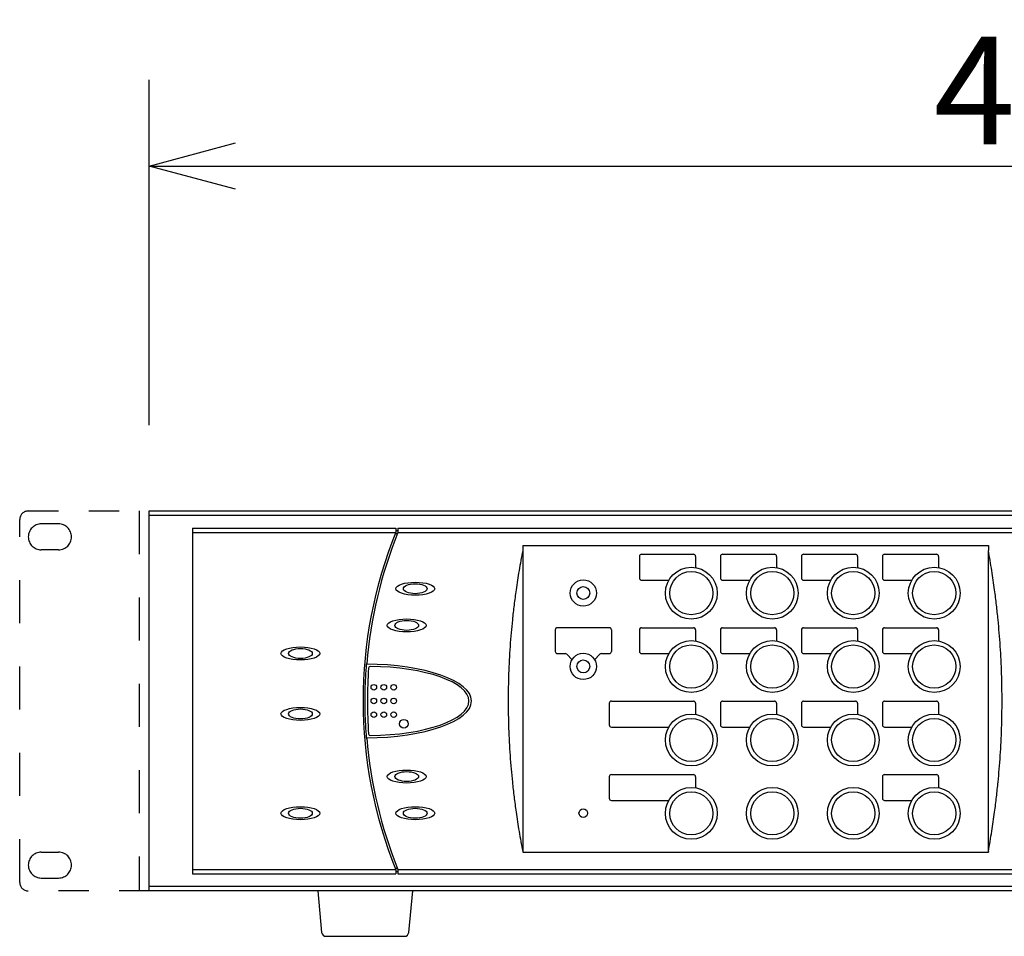
# Model space of a CAD drawing. Extents: x 131 to 257, y 131 to 245.
# Drawn here: x 140 to 163, y 193 to 214 of the extents above; entities that cross this region are included whole.
import ezdxf

# ---------------------------------------------------------------- set-up
doc = ezdxf.new("R2010")
doc.units = 0
doc.header["$MEASUREMENT"] = 0
doc.linetypes.add('HIDDEN2', pattern=[1.4, 0.7, -0.7])
doc.linetypes.add('S10', pattern=[4, 1, -1, 1, -1])
doc.layers.get('0').update_dxf_attribs({"linetype": 'CONTINUOUS'})
doc.layers.get('DEFPOINTS').update_dxf_attribs({"linetype": 'CONTINUOUS'})
doc.layers.add('GAIKEI', color=7, linetype='CONTINUOUS')
doc.layers.add('SUNPO', color=3, linetype='CONTINUOUS')
doc.styles.get("Standard").update_dxf_attribs({"font": 'MONOTXT.shx', "bigfont": 'BIGFONT.shx'})
doc.dimstyles.get("Standard").update_dxf_attribs({"dimscale": 0, "dimtxt": 3, "dimasz": 2, "dimexe": 2, "dimexo": 2, "dimgap": 0.09, "dimtad": 3, "dimdec": 4, "dimzin": 0, "dimtxsty": 'STANDARD', "dimblk1": 'OPEN30', "dimblk2": 'OPEN30', "dimsah": 1, "dimcen": 0, "dimazin": 3, "dimtfac": 1, "dimtdec": 4, "dimtofl": 0, "dimtmove": 0, "dimatfit": 3, "dimtolj": 1, "dimtzin": 0})

# ---------------------------------------------------------------- blocks, each defined once
blk = doc.blocks.new('_OPEN30')
at = {"color": 0, "linetype": 'BYBLOCK'}
for p, q in [((-1, 0.268), (0, 0)), ((0, 0), (-1, -0.268)), ((0, 0), (-1, 0))]:
    blk.add_line(p, q, dxfattribs=at)
blk = doc.blocks.new('*D5')
at = {"layer": 'DEFPOINTS', "color": 0}
for p in [(185.48, 210.815), (143.48, 202.815), (185.48, 202.815)]:
    blk.add_point(p, dxfattribs=at)
at = {"layer": 'SUNPO', "color": 0}
for p, q in [((143.48, 204.815), (143.48, 212.815)), ((185.48, 204.815), (185.48, 212.815)), ((145.48, 210.815), (183.48, 210.815))]:
    blk.add_line(p, q, dxfattribs=at)
at = {"layer": 'SUNPO', "color": 0, "xscale": 2, "yscale": 2, "zscale": 2, "rotation": 180}
blk.add_blockref('_OPEN30', (143.48, 210.815), dxfattribs=at)
at = {"layer": 'SUNPO', "color": 0, "xscale": 2, "yscale": 2, "zscale": 2}
blk.add_blockref('_OPEN30', (185.48, 210.815), dxfattribs=at)
at = {"layer": 'SUNPO', "color": 0, "insert": (164.48, 212.565), "char_height": 2.5, "attachment_point": 5}
blk.add_mtext('\\A1;420', dxfattribs=at)

msp = doc.modelspace()

# ---------------------------------------------------------------- linework, layer by layer
at = {"layer": 'GAIKEI', "color": 1, "linetype": 'HIDDEN2'}
for p, q in [((140.68023, 202.82775), (143.48023, 202.82775)), ((143.48023, 194.02775), (140.68023, 194.02775))]:
    msp.add_line(p, q, dxfattribs=at)
at = {"layer": 'GAIKEI', "color": 1, "linetype": 'S10'}
for p, q in [((143.25023, 202.82775), (143.25023, 194.02775)), ((140.48023, 194.22775), (140.48023, 202.62775)), ((141.38023, 202.52775), (140.98023, 202.52775)), ((141.38023, 201.92775), (140.98023, 201.92775)), ((140.98023, 194.92775), (141.38023, 194.92775)), ((140.98023, 194.32775), (141.38023, 194.32775))]:
    msp.add_line(p, q, dxfattribs=at)
at = {"layer": 'GAIKEI', "linetype": 'CONTINUOUS'}
for p, q in [((143.48023, 194.02775), (143.48023, 202.82775)), ((143.48023, 202.82775), (185.48023, 202.82775)), ((143.48023, 202.82775), (185.48023, 202.82775)), ((185.48023, 194.02775), (143.48023, 194.02775)), ((185.48023, 194.02775), (143.48023, 194.02775)), ((147.38023, 194.02775), (147.47161, 193.06826)), ((149.48885, 193.06826), (149.58023, 194.02775)), ((147.57116, 192.97775), (149.3893, 192.97775))]:
    msp.add_line(p, q, dxfattribs=at)
at = {"layer": 'GAIKEI', "color": 1, "linetype": 'CONTINUOUS'}
for p, q in [((143.48023, 202.72775), (185.48023, 202.72775)), ((143.48023, 202.72775), (185.48023, 202.72775)), ((144.48023, 202.32775), (149.18526, 202.32775)), ((149.17605, 202.30312), (149.22925, 202.30312)), ((149.18917, 202.42775), (149.18917, 202.33746)), ((149.18917, 202.37775), (149.23917, 202.37775)), ((149.23917, 202.42775), (149.23917, 202.32775)), ((149.23917, 202.32775), (179.22129, 202.32775)), ((152.1275, 202.03048), (162.90797, 202.03048)), ((162.90523, 202.02775), (162.90797, 202.03048)), ((152.12712, 201.91183), (152.12712, 194.94366)), ((154.83024, 201.77469), (154.83024, 201.27469)), ((154.88024, 201.82469), (156.08024, 201.82469)), ((156.13024, 201.77469), (156.13024, 201.5163)), ((156.70524, 201.77469), (156.70524, 201.27469)), ((156.75524, 201.82469), (157.95524, 201.82469)), ((158.00524, 201.77469), (158.00524, 201.5163)), ((158.58024, 201.77469), (158.58024, 201.27469)), ((158.63024, 201.82469), (159.83024, 201.82469)), ((159.88024, 201.77469), (159.88024, 201.5163)), ((160.45524, 201.77469), (160.45524, 201.27469)), ((160.50524, 201.82469), (161.70524, 201.82469)), ((161.75524, 201.77469), (161.75524, 201.5163)), ((162.90834, 194.94468), (162.90834, 201.91081)), ((154.88024, 201.22469), (155.51062, 201.22469)), ((156.75524, 201.22469), (157.38562, 201.22469)), ((158.63024, 201.22469), (159.26062, 201.22469)), ((160.50524, 201.22469), (161.13562, 201.22469)), ((152.88024, 200.07469), (152.88024, 199.57469)), ((154.13024, 200.12469), (152.93024, 200.12469)), ((154.18024, 200.07469), (154.18024, 199.57469)), ((154.83024, 200.07469), (154.83024, 199.57469)), ((154.88024, 200.12469), (156.08024, 200.12469)), ((156.13024, 200.07469), (156.13024, 199.8163)), ((156.70524, 200.07469), (156.70524, 199.57469)), ((156.75524, 200.12469), (157.95524, 200.12469)), ((158.00524, 200.07469), (158.00524, 199.8163)), ((158.58024, 200.07469), (158.58024, 199.57469)), ((158.63024, 200.12469), (159.83024, 200.12469)), ((159.88024, 200.07469), (159.88024, 199.8163)), ((160.45524, 200.07469), (160.45524, 199.57469)), ((160.50524, 200.12469), (161.70524, 200.12469)), ((161.75524, 200.07469), (161.75524, 199.8163)), ((152.93024, 199.52469), (153.10953, 199.52469)), ((153.14489, 199.51005), (153.27409, 199.38085)), ((153.9156, 199.51005), (153.7864, 199.38085)), ((153.95096, 199.52469), (154.13024, 199.52469)), ((154.88024, 199.52469), (155.51062, 199.52469)), ((156.75524, 199.52469), (157.38562, 199.52469)), ((158.63024, 199.52469), (159.26062, 199.52469)), ((160.50524, 199.52469), (161.13562, 199.52469)), ((148.51598, 199.28935), (148.51591, 199.28848)), ((154.13024, 198.37469), (154.13024, 197.87469)), ((154.18024, 198.42469), (156.08024, 198.42469)), ((156.13024, 198.37469), (156.13024, 198.1163)), ((156.70524, 198.37469), (156.70524, 197.87469)), ((156.75524, 198.42469), (157.95524, 198.42469)), ((158.00524, 198.37469), (158.00524, 198.1163)), ((158.58024, 198.37469), (158.58024, 197.87469)), ((158.63024, 198.42469), (159.83024, 198.42469)), ((159.88024, 198.37469), (159.88024, 198.1163)), ((160.45524, 198.37469), (160.45524, 197.87469)), ((160.50524, 198.42469), (161.70524, 198.42469)), ((161.75524, 198.37469), (161.75524, 198.1163)), ((154.18024, 197.82469), (155.51062, 197.82469)), ((156.75524, 197.82469), (157.38562, 197.82469)), ((158.63024, 197.82469), (159.26062, 197.82469)), ((160.50524, 197.82469), (161.13562, 197.82469)), ((154.13024, 196.67469), (154.13024, 196.17469)), ((154.18024, 196.72469), (156.08024, 196.72469)), ((156.13024, 196.67469), (156.13024, 196.4163)), ((160.45524, 196.67469), (160.45524, 196.17469)), ((160.50524, 196.72469), (161.70524, 196.72469)), ((161.75524, 196.67469), (161.75524, 196.4163)), ((154.18024, 196.12469), (155.51062, 196.12469)), ((160.50524, 196.12469), (161.13562, 196.12469)), ((152.13023, 194.92775), (152.12718, 194.92469)), ((152.12718, 194.92469), (162.90828, 194.92469)), ((144.48023, 194.52775), (149.18526, 194.52775)), ((149.17605, 194.55237), (149.22925, 194.55237)), ((149.18917, 194.51803), (149.18917, 194.42775)), ((149.18917, 194.47775), (149.23917, 194.47775)), ((149.23917, 194.52775), (149.23917, 194.42775)), ((149.23917, 194.52775), (179.22129, 194.52775)), ((185.48023, 194.12775), (143.48023, 194.12775))]:
    msp.add_line(p, q, dxfattribs=at)
at = {"layer": 'GAIKEI', "color": 7, "linetype": 'CONTINUOUS'}
for p, q in [((144.48023, 202.42775), (144.48023, 194.42775)), ((144.48023, 202.42775), (149.18917, 202.42775)), ((149.23917, 202.42775), (179.22129, 202.42775)), ((144.48023, 194.42775), (149.18917, 194.42775)), ((149.23917, 194.42775), (179.22129, 194.42775))]:
    msp.add_line(p, q, dxfattribs=at)
at = {"layer": 'GAIKEI', "color": 1, "linetype": 'CONTINUOUS'}
for centre, radius in [((156.03024, 200.92469), 0.6), ((156.03024, 200.92469), 0.5), ((157.90524, 200.92469), 0.6), ((157.90524, 200.92469), 0.5), ((159.78024, 200.92469), 0.6), ((159.78024, 200.92469), 0.5), ((161.65524, 200.92469), 0.6), ((161.65524, 200.92469), 0.5), ((153.53023, 200.92775), 0.305), ((153.53023, 200.92775), 0.15), ((156.03024, 199.22469), 0.6), ((156.03024, 199.22469), 0.5), ((157.90524, 199.22469), 0.6), ((157.90524, 199.22469), 0.5), ((159.78024, 199.22469), 0.6), ((159.78024, 199.22469), 0.5), ((161.65524, 199.22469), 0.6), ((161.65524, 199.22469), 0.5), ((153.53023, 199.22775), 0.305), ((153.53023, 199.22775), 0.15), ((148.68023, 198.74495), 0.065), ((148.91023, 198.74495), 0.065), ((149.14023, 198.74495), 0.065), ((148.68023, 198.42775), 0.065), ((148.91023, 198.42775), 0.065), ((149.14023, 198.42775), 0.065), ((148.68023, 198.11055), 0.065), ((148.91023, 198.11055), 0.065), ((149.14023, 198.11055), 0.065), ((156.03024, 197.52469), 0.6), ((157.90524, 197.52469), 0.6), ((159.78024, 197.52469), 0.6), ((161.65524, 197.52469), 0.6), ((156.03024, 197.52469), 0.5), ((157.90524, 197.52469), 0.5), ((159.78024, 197.52469), 0.5), ((161.65524, 197.52469), 0.5), ((156.03024, 195.82469), 0.6), ((156.03024, 195.82469), 0.5), ((157.90524, 195.82469), 0.6), ((157.90524, 195.82469), 0.5), ((159.78024, 195.82469), 0.6), ((159.78024, 195.82469), 0.5), ((161.65524, 195.82469), 0.6), ((161.65524, 195.82469), 0.5), ((153.53023, 195.82775), 0.1)]:
    msp.add_circle(centre, radius, dxfattribs=at)
at = {"layer": 'GAIKEI', "color": 1}
msp.add_circle((149.37302, 197.90165), 0.1, dxfattribs=at)
at = {"layer": 'GAIKEI', "color": 1, "linetype": 'S10'}
for centre, radius, start, end in [((140.68023, 202.62775), 0.2, 90, 180), ((140.98023, 202.22775), 0.3, 90, 270), ((141.38023, 202.22775), 0.3, 270, 90), ((140.98023, 194.62775), 0.3, 90, 270), ((141.38023, 194.62775), 0.3, 270, 90), ((140.68023, 194.22775), 0.2, 180, 270)]:
    msp.add_arc(centre, radius, start, end, dxfattribs=at)
at = {"layer": 'GAIKEI', "color": 1, "linetype": 'CONTINUOUS'}
for centre, radius, start, end in [((158.88023, 198.42775), 10.45, 158.029097, 201.970903), ((158.88023, 198.42775), 10.4, 157.975687, 175.247766), ((154.88024, 201.77469), 0.05, 90, 180), ((156.08024, 201.77469), 0.05, 0, 90), ((156.75524, 201.77469), 0.05, 90, 180), ((157.95524, 201.77469), 0.05, 0, 90), ((158.63024, 201.77469), 0.05, 90, 180), ((159.83024, 201.77469), 0.05, 0, 90), ((160.50524, 201.77469), 0.05, 90, 180), ((161.70524, 201.77469), 0.05, 0, 90), ((154.88024, 201.27469), 0.05, 180, 270), ((156.75524, 201.27469), 0.05, 180, 270), ((158.63024, 201.27469), 0.05, 180, 270), ((160.50524, 201.27469), 0.05, 180, 270), ((152.93024, 200.07469), 0.05, 90, 180), ((154.13024, 200.07469), 0.05, 0, 90), ((154.88024, 200.07469), 0.05, 90, 180), ((156.08024, 200.07469), 0.05, 0, 90), ((156.75524, 200.07469), 0.05, 90, 180), ((157.95524, 200.07469), 0.05, 0, 90), ((158.63024, 200.07469), 0.05, 90, 180), ((159.83024, 200.07469), 0.05, 0, 90), ((160.50524, 200.07469), 0.05, 90, 180), ((161.70524, 200.07469), 0.05, 0, 90), ((152.93024, 199.57469), 0.05, 180, 270), ((153.10953, 199.47469), 0.05, 45, 90), ((153.95096, 199.47469), 0.05, 90, 135), ((154.13024, 199.57469), 0.05, 270, 0), ((154.88024, 199.57469), 0.05, 180, 270), ((156.75524, 199.57469), 0.05, 180, 270), ((158.63024, 199.57469), 0.05, 180, 270), ((160.50524, 199.57469), 0.05, 180, 270), ((154.18024, 198.37469), 0.05, 90, 180), ((156.08024, 198.37469), 0.05, 0, 90), ((156.75524, 198.37469), 0.05, 90, 180), ((157.95524, 198.37469), 0.05, 0, 90), ((158.63024, 198.37469), 0.05, 90, 180), ((159.83024, 198.37469), 0.05, 0, 90), ((160.50524, 198.37469), 0.05, 90, 180), ((161.70524, 198.37469), 0.05, 0, 90), ((154.18024, 197.87469), 0.05, 180, 270), ((156.75524, 197.87469), 0.05, 180, 270), ((158.63024, 197.87469), 0.05, 180, 270), ((160.50524, 197.87469), 0.05, 180, 270), ((158.88023, 198.42775), 10.4, 184.752234, 202.024313), ((154.18024, 196.67469), 0.05, 90, 180), ((156.08024, 196.67469), 0.05, 0, 90), ((160.50524, 196.67469), 0.05, 90, 180), ((161.70524, 196.67469), 0.05, 0, 90), ((154.18024, 196.17469), 0.05, 180, 270), ((160.50524, 196.17469), 0.05, 180, 270)]:
    msp.add_arc(centre, radius, start, end, dxfattribs=at)
at = {"layer": 'GAIKEI', "color": 1}
for centre, radius, start, end in [((158.88023, 198.42775), 10.35, 175.772519, 184.227481), ((148.59828, 199.18776), 0.04, 89.43131, 175.772519), ((148.59828, 197.66773), 0.04, 184.227481, 270.56869)]:
    msp.add_arc(centre, radius, start, end, dxfattribs=at)
at = {"layer": 'GAIKEI', "linetype": 'CONTINUOUS'}
for centre, start, end in [((147.57116, 193.07775), 185.440332, 270), ((149.3893, 193.07775), 270, 354.559668)]:
    msp.add_arc(centre, 0.1, start, end, dxfattribs=at)
at = {"layer": 'GAIKEI', "color": 1}
for centre, major_axis, ratio in [((149.63903, 201.02775), (-0.45, 0), 0.33335303), ((149.63903, 201.02775), (-0.275, -0.00002), 0.41821276), ((149.44103, 200.17775), (-0.45, 0), 0.33335303), ((149.44103, 200.17775), (-0.275, -0.00002), 0.41821276), ((146.98023, 199.52775), (-0.45, 0), 0.33335303), ((146.98023, 199.52775), (-0.275, -0.00002), 0.41821276), ((146.98023, 198.12775), (-0.45, 0), 0.33335303), ((146.98023, 198.12775), (-0.275, -0.00002), 0.41821276), ((149.44103, 196.67775), (-0.45, 0), 0.33335303), ((149.44103, 196.67775), (-0.275, -0.00002), 0.41821276), ((146.98023, 195.82775), (-0.45, 0), 0.33335303), ((146.98023, 195.82775), (-0.275, -0.00002), 0.41821276), ((149.63903, 195.82775), (-0.45, 0), 0.33335303), ((149.63903, 195.82775), (-0.275, -0.00002), 0.41821276)]:
    msp.add_ellipse(centre, major_axis=major_axis, ratio=ratio, dxfattribs=at)
for centre, major_axis, ratio, start_param, end_param in [((148.4696, 198.42775), (2.47258, 0), 0.34533202, 4.72654753, 7.83982308), ((148.53023, 198.42775), (2.3498, 0), 0.34060584, 4.74152245, 7.82484816)]:
    msp.add_ellipse(centre, major_axis=major_axis, ratio=ratio, start_param=start_param, end_param=end_param, dxfattribs=at)
at = {"layer": 'GAIKEI', "color": 1, "linetype": 'CONTINUOUS'}
for points in [[(152.1275, 202.03048), (152.1274, 202.00082), (152.12731, 201.97117), (152.12721, 201.9415), (152.12712, 201.91183)], [(162.90797, 202.03048), (162.90806, 202.00057), (162.90816, 201.97066), (162.90825, 201.94074), (162.90834, 201.91081)], [(152.12712, 201.91183), (152.04241, 201.4467), (151.97312, 200.99963), (151.92669, 200.64809), (151.88766, 200.30659), (151.85872, 200.00441), (151.83432, 199.69234), (151.81502, 199.37625), (151.80124, 199.05988), (151.79298, 198.74386), (151.79023, 198.42775), (151.79298, 198.11163), (151.80124, 197.79561), (151.81502, 197.47924), (151.83432, 197.16315), (151.85872, 196.85108), (151.88766, 196.5489), (151.92669, 196.2074), (151.97312, 195.85586), (152.04241, 195.40879), (152.12712, 194.94366)], [(162.90834, 194.94468), (162.98798, 195.40937), (163.0531, 195.85584), (163.09677, 196.20714), (163.13348, 196.54837), (163.16073, 196.8506), (163.1837, 197.16265), (163.20188, 197.47885), (163.21486, 197.7953), (163.22264, 198.11148), (163.22523, 198.42775), (163.22264, 198.74401), (163.21486, 199.06019), (163.20188, 199.37664), (163.1837, 199.69284), (163.16073, 200.00489), (163.13348, 200.30712), (163.09677, 200.64835), (163.0531, 200.99965), (162.98798, 201.44612), (162.90834, 201.91081)], [(148.50514, 199.28853), (148.48343, 198.9763), (148.47227, 198.68414), (148.4696, 198.42775), (148.47227, 198.17135), (148.48343, 197.87919), (148.50514, 197.56696)], [(148.50514, 199.28853), (148.50783, 199.28852), (148.51053, 199.28851), (148.51322, 199.28849), (148.51591, 199.28848)], [(148.50514, 197.56696), (148.50783, 197.56697), (148.51053, 197.56698), (148.51322, 197.567), (148.51591, 197.56701)], [(152.12712, 194.94366), (152.12714, 194.93892), (152.12715, 194.93418), (152.12717, 194.92944), (152.12718, 194.92469)], [(162.90834, 194.94468), (162.90833, 194.93968), (162.90831, 194.93468), (162.9083, 194.92969), (162.90828, 194.92469)]]:
    msp.add_spline(points, degree=3, dxfattribs=at)

# ---------------------------------------------------------------- dimensions: what is measured, and where the dimension line sits
at = {"layer": 'SUNPO'}
dim = msp.add_aligned_dim(p1=(143.48023, 202.81453), p2=(185.48023, 202.81453), distance=8, text='420', dimstyle='STANDARD', override={"dimscale": 1, "dimtxt": 2.5, "dimgap": 0.5, "dimtofl": 1, "dimtmove": 0}, dxfattribs=at)
dim.commit()
dim.dimension.update_dxf_attribs({"geometry": '*D5', "text_midpoint": (164.48023, 212.56453)})

doc.saveas('drawing.dxf')
